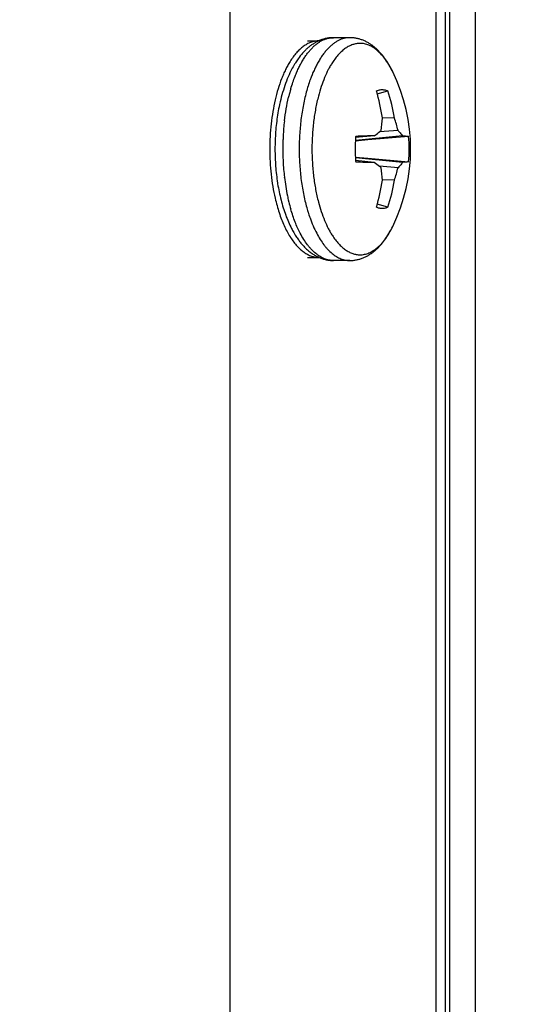
# Model space of a CAD drawing. Units: inches. Extents: x -169 to 275, y -212 to 89.
# Drawn here: x -55 to -54, y -70 to -67 of the extents above; entities that cross this region are included whole.
import ezdxf
from ezdxf import colors
from ezdxf.entities.mleader import LeaderData, LeaderLine
from ezdxf.math import Vec2, Vec3

# ---------------------------------------------------------------- set-up
doc = ezdxf.new("R2010")
doc.units = ezdxf.units.IN
doc.header["$LTSCALE"] = 1.87
doc.header["$MEASUREMENT"] = 0
doc.layers.get('0').update_dxf_attribs({"linetype": 'CONTINUOUS'})
doc.styles.get("Standard").update_dxf_attribs({"font": 'trium.ttf'})

msp = doc.modelspace()

# ---------------------------------------------------------------- linework, layer by layer
at = {"color": 7}
for p, q in [((-54.8957, -79.3094), (-54.8957, -66.6321)), ((-54.4215, -66.6294), (-54.4215, -78.1898)), ((-54.4417, -79.2494), (-54.4417, -66.6946)), ((-54.4112, -79.2469), (-54.4112, -66.6946)), ((-54.3547, -79.2469), (-54.3547, -66.6946)), ((-54.7249, -67.4508), (-54.7, -67.4508)), ((-54.6319, -67.4438), (-54.6681, -67.4438)), ((-54.5373, -67.5189), (-54.5373, -67.5188)), ((-54.5733, -67.5614), (-54.5687, -67.5596)), ((-54.5715, -67.5679), (-54.5479, -67.5614)), ((-54.5715, -67.5679), (-54.5479, -67.5614)), ((-54.7666, -67.5739), (-54.7664, -67.5732)), ((-54.7762, -67.6276), (-54.7761, -67.6273)), ((-54.776, -67.6277), (-54.7759, -67.6274)), ((-54.5333, -67.6211), (-54.56, -67.6216)), ((-54.5255, -67.6487), (-54.5664, -67.6517)), ((-54.7794, -67.6688), (-54.7794, -67.6685)), ((-54.7791, -67.6689), (-54.7791, -67.6685)), ((-54.5922, -67.6696), (-54.6195, -67.6719)), ((-54.5922, -67.6696), (-54.6195, -67.6719)), ((-54.5155, -67.6604), (-54.6194, -67.6705)), ((-54.5778, -67.6604), (-54.619, -67.6645)), ((-54.5023, -67.6617), (-54.5922, -67.6696)), ((-54.6195, -67.7076), (-54.5922, -67.7099)), ((-54.6195, -67.7076), (-54.5922, -67.7099)), ((-54.5155, -67.7191), (-54.6194, -67.709)), ((-54.5778, -67.7191), (-54.619, -67.715)), ((-54.5922, -67.7099), (-54.5023, -67.7178)), ((-54.5255, -67.7308), (-54.5664, -67.7278)), ((-54.7761, -67.7522), (-54.7762, -67.7519)), ((-54.7759, -67.7521), (-54.776, -67.7518)), ((-54.5333, -67.7584), (-54.56, -67.7579)), ((-54.7664, -67.8064), (-54.7666, -67.8056)), ((-54.5687, -67.8199), (-54.5733, -67.8181)), ((-54.5479, -67.8181), (-54.5715, -67.8116)), ((-54.5479, -67.8181), (-54.5715, -67.8116)), ((-54.5373, -67.8607), (-54.5373, -67.8606)), ((-54.7249, -67.9288), (-54.7, -67.9288)), ((-54.6319, -67.9358), (-54.6681, -67.9358))]:
    msp.add_line(p, q, dxfattribs=at)
for centre, radius, start, end in [((-54.665, -67.5299), 0.0866, 113.2362, 113.8244), ((-54.6191, -67.5867), 0.1705, 146.9203, 148.0451), ((-54.5879, -67.6021), 0.1936, 147.9042, 149.9008), ((-54.6029, -67.5925), 0.1758, 144.4977, 147.9464), ((-54.5699, -67.6125), 0.2144, 149.905, 153.562), ((-54.8873, -67.6898), 0.3896, 333.9804, 26.0196), ((-54.4111, -67.6478), 0.3276, 160.135, 162.7529), ((-54.3899, -67.6651), 0.3876, 163.7681, 166.2781), ((-54.3835, -67.6566), 0.3566, 162.8433, 163.7387), ((-54.3896, -67.6547), 0.3502, 162.7169, 162.842), ((-55.0017, -67.688), 0.4468, 8.61, 16.465), ((-54.9421, -67.6889), 0.4144, 9.4108, 17.9198), ((-54.3709, -67.6698), 0.4072, 166.3783, 166.5878), ((-54.3687, -67.6809), 0.4277, 168.6101, 171.087), ((-54.2581, -67.6887), 0.5217, 173.27, 176.9633), ((-54.9503, -67.5961), 0.3911, 352.2675, 356.3269), ((-54.9068, -67.7425), 0.3927, 13.8254, 18.0084), ((-54.2388, -67.6898), 0.5409, 178.3621, 179.9998), ((-54.2404, -67.6897), 0.5394, 177.7811, 178.362), ((-54.243, -67.6896), 0.5367, 177.1772, 177.741), ((-54.2457, -67.6895), 0.5341, 176.9552, 177.1769), ((-54.333, -67.6898), 0.2872, 174.9428, 185.0572), ((-54.3452, -67.6888), 0.275, 174.3448, 174.9067), ((-54.5025, -70.5398), 2.8804, 91.4978, 92.3143), ((-54.7857, -67.6897), 0.2848, 359.9806, 5.6235), ((-54.2387, -67.6897), 0.541, 180.0003, 181.4387), ((-54.7857, -67.6898), 0.2848, 354.3765, 0.0194), ((-54.2419, -67.6898), 0.5378, 181.437, 182.8224), ((-54.2457, -67.69), 0.5341, 182.8231, 183.0447), ((-54.2536, -67.6905), 0.5262, 183.04, 184.7047), ((-54.3458, -67.6907), 0.2744, 185.0927, 185.6558), ((-54.5025, -64.8397), 2.8804, 267.6857, 268.5022), ((-54.2591, -67.6909), 0.5206, 184.7062, 184.874), ((-54.27, -67.6919), 0.5097, 184.8656, 186.7558), ((-54.9469, -67.7831), 0.3877, 3.6554, 7.7502), ((-54.9048, -67.6375), 0.3906, 341.9805, 346.1857), ((-54.31, -67.6971), 0.4694, 186.7407, 191.7637), ((-55.0017, -67.6915), 0.4468, 343.535, 351.39), ((-54.9421, -67.6906), 0.4144, 342.0802, 350.5892), ((-54.353, -67.6959), 0.4436, 188.926, 189.1004), ((-54.3848, -67.7015), 0.4114, 189.0363, 194.1653), ((-54.3599, -67.7071), 0.4185, 191.8198, 193.4312), ((-54.3711, -67.7097), 0.407, 193.435, 193.6217), ((-54.3963, -67.7161), 0.381, 193.7012, 196.2538), ((-54.3813, -67.7222), 0.3589, 196.2641, 197.1244), ((-54.3894, -67.7247), 0.3505, 197.1281, 197.2831), ((-54.4037, -67.7292), 0.3355, 197.2738, 199.5796), ((-54.5681, -67.7661), 0.2163, 207.2297, 209.9729), ((-54.6177, -67.7919), 0.1722, 212.0735, 212.7964), ((-54.5851, -67.7757), 0.1968, 210.0059, 211.9226), ((-54.665, -67.8497), 0.0866, 246.1746, 246.7212)]:
    msp.add_arc(centre, radius, start, end, dxfattribs=at)
for points, knots in [([(-54.7, -67.4508), (-54.7013, -67.4508), (-54.7041, -67.4509), (-54.7082, -67.4514), (-54.7123, -67.4523), (-54.7179, -67.4539), (-54.7247, -67.4568), (-54.7327, -67.4617), (-54.7405, -67.4678), (-54.7481, -67.4753), (-54.7553, -67.484), (-54.7598, -67.4903), (-54.762, -67.4937)], [0, 0, 0, 0, 0.052557, 0.105405, 0.15883, 0.213102, 0.325122, 0.443322, 0.569092, 0.70342, 0.846949, 1, 1, 1, 1]), ([(-54.7525, -67.5287), (-54.7512, -67.5254), (-54.7486, -67.519), (-54.7443, -67.5098), (-54.7398, -67.5011), (-54.7352, -67.4929), (-54.7303, -67.4853), (-54.7252, -67.4782), (-54.72, -67.4718), (-54.7146, -67.466), (-54.7091, -67.4608), (-54.7035, -67.4563), (-54.6978, -67.4525), (-54.692, -67.4493), (-54.6861, -67.4468), (-54.6801, -67.4451), (-54.6741, -67.444), (-54.6701, -67.4438), (-54.6681, -67.4438)], [0, 0, 0, 0, 0.083138, 0.163464, 0.240882, 0.315317, 0.386727, 0.455094, 0.520443, 0.582834, 0.642373, 0.699219, 0.753584, 0.805743, 0.856043, 0.904886, 0.952715, 1, 1, 1, 1]), ([(-54.7, -67.4506), (-54.7022, -67.4516), (-54.7067, -67.4538), (-54.7131, -67.4577), (-54.7192, -67.462), (-54.7251, -67.4669), (-54.7307, -67.4721), (-54.7379, -67.4798), (-54.7429, -67.4861), (-54.746, -67.4905)], [0, 0, 0, 0, 0.120437, 0.241446, 0.363373, 0.486663, 0.611649, 0.738661, 1, 1, 1, 1]), ([(-54.6319, -67.4438), (-54.634, -67.4438), (-54.6382, -67.444), (-54.6445, -67.4452), (-54.6507, -67.4471), (-54.6569, -67.4499), (-54.663, -67.4533), (-54.669, -67.4576), (-54.6748, -67.4625), (-54.6805, -67.4682), (-54.6861, -67.4745), (-54.6915, -67.4816), (-54.6967, -67.4893), (-54.7017, -67.4976), (-54.7065, -67.5065), (-54.7126, -67.5194), (-54.7167, -67.5295), (-54.7192, -67.5365)], [0, 0, 0, 0, 0.046504, 0.093592, 0.141771, 0.191515, 0.243249, 0.297333, 0.354043, 0.413591, 0.476127, 0.541744, 0.610491, 0.682368, 0.757341, 0.835345, 1, 1, 1, 1]), ([(-54.6681, -67.4438), (-54.6708, -67.4438), (-54.6761, -67.444), (-54.684, -67.4453), (-54.6917, -67.4474), (-54.6967, -67.4492), (-54.6992, -67.4503)], [0, 0, 0, 0, 0.251047, 0.500293, 0.749584, 1, 1, 1, 1]), ([(-54.6094, -67.4564), (-54.6108, -67.4564), (-54.6135, -67.4565), (-54.6175, -67.457), (-54.6216, -67.4579), (-54.627, -67.4595), (-54.6337, -67.4624), (-54.6416, -67.4672), (-54.6492, -67.4732), (-54.6566, -67.4806), (-54.6637, -67.4891), (-54.6681, -67.4954), (-54.6702, -67.4987)], [0, 0, 0, 0, 0.05246, 0.105243, 0.158622, 0.212858, 0.324808, 0.442971, 0.568761, 0.703159, 0.846801, 1, 1, 1, 1]), ([(-54.5373, -67.5188), (-54.5399, -67.5135), (-54.5454, -67.5032), (-54.5548, -67.4889), (-54.5634, -67.4782), (-54.5709, -67.4705), (-54.5767, -67.4653), (-54.5828, -67.4605), (-54.5891, -67.4563), (-54.5957, -67.4526), (-54.6026, -67.4494), (-54.6097, -67.4469), (-54.6169, -67.4451), (-54.6244, -67.444), (-54.6294, -67.4438), (-54.6319, -67.4438)], [0, 0, 0, 0, 0.140102, 0.273824, 0.401884, 0.464139, 0.525429, 0.58592, 0.645791, 0.705274, 0.764485, 0.823417, 0.882129, 0.940867, 1, 1, 1, 1]), ([(-54.5373, -67.5188), (-54.5396, -67.514), (-54.5445, -67.5049), (-54.5514, -67.4943), (-54.5571, -67.4867), (-54.5629, -67.4799), (-54.5702, -67.4726), (-54.5797, -67.4654), (-54.5879, -67.461), (-54.5945, -67.4586), (-54.5995, -67.4573), (-54.6044, -67.4566), (-54.6078, -67.4564), (-54.6094, -67.4564)], [0, 0, 0, 0, 0.159552, 0.308115, 0.378251, 0.445645, 0.572405, 0.689333, 0.79795, 0.849874, 0.900614, 0.950529, 1, 1, 1, 1]), ([(-54.7638, -67.4965), (-54.7655, -67.4993), (-54.769, -67.5052), (-54.7738, -67.5144), (-54.7783, -67.5242), (-54.7841, -67.5383), (-54.7906, -67.5572), (-54.7947, -67.5729), (-54.7966, -67.5811)], [0, 0, 0, 0, 0.109267, 0.223386, 0.342233, 0.465643, 0.725197, 1, 1, 1, 1]), ([(-54.6702, -67.4987), (-54.6718, -67.5012), (-54.675, -67.5063), (-54.681, -67.5173), (-54.6879, -67.5323), (-54.6951, -67.5519), (-54.6992, -67.5656), (-54.7011, -67.5727)], [0, 0, 0, 0, 0.10985, 0.224303, 0.466574, 0.7257, 1, 1, 1, 1]), ([(-54.7618, -67.5171), (-54.7648, -67.5229), (-54.7702, -67.5352), (-54.7772, -67.5545), (-54.7833, -67.575), (-54.7865, -67.5892), (-54.788, -67.5965)], [0, 0, 0, 0, 0.2339, 0.479019, 0.734754, 1, 1, 1, 1]), ([(-54.762, -67.5568), (-54.7606, -67.5519), (-54.7577, -67.5425), (-54.7543, -67.5332), (-54.7525, -67.5287)], [0, 0, 0, 0, 0.509504, 1, 1, 1, 1]), ([(-54.7258, -67.5568), (-54.7273, -67.5618), (-54.73, -67.572), (-54.7336, -67.5877), (-54.7366, -67.6039), (-54.7392, -67.6205), (-54.7411, -67.6375), (-54.7425, -67.6548), (-54.7434, -67.6722), (-54.7436, -67.6839), (-54.7436, -67.6898)], [0, 0, 0, 0, 0.116197, 0.235833, 0.358479, 0.483665, 0.610911, 0.739738, 0.86964, 1, 1, 1, 1]), ([(-54.5687, -67.5596), (-54.5674, -67.5592), (-54.5647, -67.5586), (-54.5619, -67.5584), (-54.5606, -67.5584)], [0, 0, 0, 0, 0.5044, 1, 1, 1, 1]), ([(-54.5606, -67.5584), (-54.5595, -67.5584), (-54.5574, -67.5585), (-54.5541, -67.5591), (-54.551, -67.56), (-54.5489, -67.5609), (-54.5479, -67.5614)], [0, 0, 0, 0, 0.243475, 0.489635, 0.741032, 1, 1, 1, 1]), ([(-54.7966, -67.5811), (-54.7986, -67.5896), (-54.802, -67.6071), (-54.8057, -67.634), (-54.808, -67.6617), (-54.8085, -67.6804), (-54.8085, -67.6898)], [0, 0, 0, 0, 0.240319, 0.488851, 0.743047, 1, 1, 1, 1]), ([(-54.7761, -67.6273), (-54.7751, -67.6184), (-54.7725, -67.601), (-54.769, -67.5838), (-54.767, -67.5754)], [0, 0, 0, 0, 0.508466, 1, 1, 1, 1]), ([(-54.7011, -67.5727), (-54.7022, -67.5772), (-54.7045, -67.5863), (-54.7073, -67.6002), (-54.7098, -67.6145), (-54.7125, -67.6342), (-54.7148, -67.6592), (-54.7157, -67.6896), (-54.7148, -67.72), (-54.7125, -67.7451), (-54.7098, -67.7648), (-54.7074, -67.7791), (-54.7045, -67.793), (-54.7023, -67.8021), (-54.7011, -67.8066)], [0, 0, 0, 0, 0.058774, 0.119006, 0.180511, 0.243091, 0.370636, 0.499948, 0.629266, 0.756831, 0.819426, 0.880949, 0.941203, 1, 1, 1, 1]), ([(-54.7912, -67.6147), (-54.7922, -67.6208), (-54.7939, -67.6331), (-54.7957, -67.6518), (-54.7967, -67.6707), (-54.7971, -67.6897), (-54.7967, -67.7088), (-54.7957, -67.7277), (-54.7939, -67.7463), (-54.7922, -67.7587), (-54.7912, -67.7648)], [0, 0, 0, 0, 0.122899, 0.247584, 0.373483, 0.499994, 0.626505, 0.752406, 0.877095, 1, 1, 1, 1]), ([(-54.5778, -67.6604), (-54.5765, -67.6594), (-54.5714, -67.6556), (-54.5664, -67.6517), (-54.5628, -67.6487)], [0, 0, 0, 0, 0.25778, 1, 1, 1, 1]), ([(-54.5255, -67.6487), (-54.5246, -67.6497), (-54.5211, -67.6534), (-54.5178, -67.6574), (-54.5155, -67.6604)], [0, 0, 0, 0, 0.258268, 1, 1, 1, 1]), ([(-54.5155, -67.6604), (-54.5141, -67.6605), (-54.5115, -67.6606), (-54.5079, -67.6609), (-54.5053, -67.6612), (-54.5035, -67.6615), (-54.5027, -67.6617), (-54.5023, -67.6617)], [0, 0, 0, 0, 0.316222, 0.588392, 0.816298, 0.913662, 1, 1, 1, 1]), ([(-54.8085, -67.6898), (-54.8085, -67.6991), (-54.808, -67.7177), (-54.8057, -67.7453), (-54.8021, -67.7722), (-54.7986, -67.7897), (-54.7966, -67.7982)], [0, 0, 0, 0, 0.256922, 0.511098, 0.759638, 1, 1, 1, 1]), ([(-54.7436, -67.6898), (-54.7436, -67.6956), (-54.7434, -67.7073), (-54.7425, -67.7247), (-54.7411, -67.742), (-54.7392, -67.759), (-54.7366, -67.7756), (-54.7336, -67.7918), (-54.73, -67.8075), (-54.7273, -67.8177), (-54.7258, -67.8228)], [0, 0, 0, 0, 0.13036, 0.260262, 0.389089, 0.516335, 0.641521, 0.764167, 0.883803, 1, 1, 1, 1]), ([(-54.5628, -67.7308), (-54.5639, -67.7298), (-54.5689, -67.7258), (-54.5739, -67.722), (-54.5778, -67.7191)], [0, 0, 0, 0, 0.242204, 1, 1, 1, 1]), ([(-54.5155, -67.7191), (-54.5163, -67.7201), (-54.5194, -67.7241), (-54.5228, -67.728), (-54.5255, -67.7308)], [0, 0, 0, 0, 0.241934, 1, 1, 1, 1]), ([(-54.5023, -67.7178), (-54.5027, -67.7178), (-54.5035, -67.718), (-54.5053, -67.7183), (-54.5079, -67.7186), (-54.5115, -67.7189), (-54.5141, -67.719), (-54.5155, -67.7191)], [0, 0, 0, 0, 0.086338, 0.183702, 0.411608, 0.683778, 1, 1, 1, 1]), ([(-54.7966, -67.7982), (-54.7954, -67.8037), (-54.7927, -67.8144), (-54.7895, -67.8249), (-54.7878, -67.8301)], [0, 0, 0, 0, 0.508815, 1, 1, 1, 1]), ([(-54.7836, -67.8022), (-54.7822, -67.8079), (-54.7791, -67.8191), (-54.7736, -67.8353), (-54.7675, -67.8506), (-54.7629, -67.8604), (-54.7605, -67.8651)], [0, 0, 0, 0, 0.26345, 0.518268, 0.763862, 1, 1, 1, 1]), ([(-54.7011, -67.8066), (-54.6993, -67.8137), (-54.6952, -67.8274), (-54.688, -67.847), (-54.6811, -67.862), (-54.6751, -67.873), (-54.672, -67.8781), (-54.6704, -67.8806)], [0, 0, 0, 0, 0.274227, 0.533328, 0.775625, 0.890109, 1, 1, 1, 1]), ([(-54.7525, -67.8508), (-54.7543, -67.8463), (-54.7577, -67.837), (-54.7606, -67.8276), (-54.762, -67.8228)], [0, 0, 0, 0, 0.490496, 1, 1, 1, 1]), ([(-54.5606, -67.8211), (-54.5619, -67.8211), (-54.5647, -67.8209), (-54.5674, -67.8203), (-54.5687, -67.8199)], [0, 0, 0, 0, 0.4956, 1, 1, 1, 1]), ([(-54.5479, -67.8181), (-54.5489, -67.8186), (-54.551, -67.8195), (-54.5541, -67.8204), (-54.5574, -67.821), (-54.5595, -67.8211), (-54.5606, -67.8211)], [0, 0, 0, 0, 0.258968, 0.510365, 0.756525, 1, 1, 1, 1]), ([(-54.7878, -67.8301), (-54.7861, -67.8351), (-54.7827, -67.8447), (-54.7787, -67.8542), (-54.7767, -67.8588)], [0, 0, 0, 0, 0.511649, 1, 1, 1, 1]), ([(-54.7412, -67.8757), (-54.7433, -67.8717), (-54.7473, -67.8636), (-54.7508, -67.8552), (-54.7525, -67.8508)], [0, 0, 0, 0, 0.488259, 1, 1, 1, 1]), ([(-54.7197, -67.8416), (-54.7176, -67.8476), (-54.7131, -67.8592), (-54.7078, -67.8704), (-54.705, -67.8757)], [0, 0, 0, 0, 0.515234, 1, 1, 1, 1]), ([(-54.7767, -67.8588), (-54.7747, -67.8631), (-54.7706, -67.8715), (-54.766, -67.8795), (-54.7636, -67.8833)], [0, 0, 0, 0, 0.514324, 1, 1, 1, 1]), ([(-54.6319, -67.9358), (-54.6294, -67.9358), (-54.6244, -67.9355), (-54.6169, -67.9344), (-54.6097, -67.9326), (-54.6026, -67.9301), (-54.5957, -67.927), (-54.5891, -67.9232), (-54.5827, -67.919), (-54.5767, -67.9142), (-54.5709, -67.909), (-54.5634, -67.9013), (-54.5547, -67.8906), (-54.5454, -67.8763), (-54.5399, -67.866), (-54.5373, -67.8607)], [0, 0, 0, 0, 0.059152, 0.11788, 0.176573, 0.235493, 0.294704, 0.354197, 0.414069, 0.474558, 0.53585, 0.598106, 0.726165, 0.859896, 1, 1, 1, 1]), ([(-54.6094, -67.9231), (-54.6078, -67.9231), (-54.6044, -67.923), (-54.5995, -67.9222), (-54.5945, -67.9209), (-54.5879, -67.9185), (-54.5796, -67.9141), (-54.5702, -67.9069), (-54.5628, -67.8996), (-54.5571, -67.8928), (-54.5514, -67.8852), (-54.5445, -67.8746), (-54.5396, -67.8655), (-54.5373, -67.8607)], [0, 0, 0, 0, 0.049467, 0.099378, 0.150113, 0.202033, 0.310644, 0.427569, 0.554327, 0.621721, 0.691859, 0.840425, 1, 1, 1, 1]), ([(-54.7624, -67.8851), (-54.7602, -67.8885), (-54.7557, -67.895), (-54.7485, -67.9038), (-54.7409, -67.9114), (-54.733, -67.9176), (-54.725, -67.9226), (-54.718, -67.9256), (-54.7124, -67.9272), (-54.7083, -67.9281), (-54.7041, -67.9286), (-54.7013, -67.9288), (-54.7, -67.9288)], [0, 0, 0, 0, 0.153316, 0.297041, 0.431485, 0.557286, 0.675429, 0.787315, 0.841498, 0.89482, 0.947558, 1, 1, 1, 1]), ([(-54.7522, -67.8798), (-54.7504, -67.8826), (-54.7469, -67.8879), (-54.7412, -67.8956), (-54.7352, -67.9027), (-54.7289, -67.9092), (-54.7222, -67.9151), (-54.7152, -67.9205), (-54.7078, -67.9251), (-54.7026, -67.9277), (-54.7, -67.9289)], [0, 0, 0, 0, 0.134071, 0.264789, 0.392449, 0.517428, 0.640202, 0.761211, 0.880961, 1, 1, 1, 1]), ([(-54.6681, -67.9358), (-54.6698, -67.9358), (-54.6731, -67.9356), (-54.6781, -67.9348), (-54.6831, -67.9336), (-54.6897, -67.9313), (-54.698, -67.9271), (-54.7075, -67.9203), (-54.715, -67.9132), (-54.7208, -67.9067), (-54.7267, -67.8993), (-54.7338, -67.8891), (-54.7388, -67.8803), (-54.7412, -67.8757)], [0, 0, 0, 0, 0.050211, 0.100832, 0.152214, 0.204694, 0.314089, 0.431272, 0.557747, 0.624808, 0.694499, 0.841882, 1, 1, 1, 1]), ([(-54.705, -67.8757), (-54.7026, -67.8803), (-54.6976, -67.8891), (-54.6905, -67.8993), (-54.6846, -67.9067), (-54.6788, -67.9132), (-54.6713, -67.9203), (-54.6618, -67.9271), (-54.6535, -67.9313), (-54.6468, -67.9336), (-54.6419, -67.9348), (-54.6369, -67.9356), (-54.6335, -67.9358), (-54.6319, -67.9358)], [0, 0, 0, 0, 0.158118, 0.305501, 0.375192, 0.442253, 0.568728, 0.685911, 0.795306, 0.847786, 0.899168, 0.949789, 1, 1, 1, 1]), ([(-54.6704, -67.8806), (-54.6682, -67.884), (-54.6638, -67.8902), (-54.6567, -67.8988), (-54.6493, -67.9062), (-54.6417, -67.9123), (-54.6338, -67.9171), (-54.627, -67.92), (-54.6216, -67.9216), (-54.6175, -67.9225), (-54.6135, -67.923), (-54.6108, -67.9231), (-54.6094, -67.9231)], [0, 0, 0, 0, 0.153277, 0.296978, 0.43141, 0.557209, 0.675355, 0.787266, 0.841475, 0.894823, 0.947574, 1, 1, 1, 1]), ([(-54.6992, -67.9292), (-54.6968, -67.9303), (-54.6918, -67.9321), (-54.684, -67.9342), (-54.6761, -67.9355), (-54.6708, -67.9358), (-54.6681, -67.9358)], [0, 0, 0, 0, 0.250438, 0.499785, 0.749056, 1, 1, 1, 1])]:
    msp.add_open_spline(points, degree=3, knots=knots, dxfattribs=at)

# ---------------------------------------------------------------- leaders
at = {"color": 2}
ml = msp.add_multileader_mtext('Standard', dxfattribs=at)
ml.set_content('ASME NAMEPLATE', color=2)
ml.set_leader_properties()
ml.build(insert=Vec2(0, 0))
ml.multileader.update_dxf_attribs({"text_left_attachment_type": 2, "text_right_attachment_type": 2, "dogleg_length": 1.9908, "arrow_head_size": 3, "scale": 0.75})
ctx = ml.context
ctx.base_point, ctx.scale, ctx.char_height, ctx.arrow_head_size, ctx.landing_gap_size, ctx.plane_origin = Vec3(-49.9841, -44.9807), 0.75, 3, 3, 0.75, Vec3(-47.7816, -60.581)
ctx.left_attachment, ctx.right_attachment = 2, 2
notes = []
notes.append((ctx, [(1, (1, 1, 0), (-53.9658, -44.9807), (1, 0), 3.9816, [(1, [(-68.3388, -99.6698)], 0, [])])]))
ctx.mtext.insert, ctx.mtext.flow_direction = Vec3(-49.2341, -43.4807), 5
for ctx, leaders in notes:
    for number, flags, end, landing, length, lines in leaders:
        leader = LeaderData()
        leader.index, (leader.has_last_leader_line, leader.has_dogleg_vector, leader.attachment_direction) = number, flags
        leader.last_leader_point, leader.dogleg_vector, leader.dogleg_length = Vec3(end), Vec3(landing), length
        for number, points, colour, breaks in lines:
            line = LeaderLine()
            line.index, line.vertices, line.color, line.breaks = number, Vec3.list(points), colors.encode_raw_color(colour), breaks
            leader.lines.append(line)
        ctx.leaders.append(leader)

doc.saveas('drawing.dxf')
